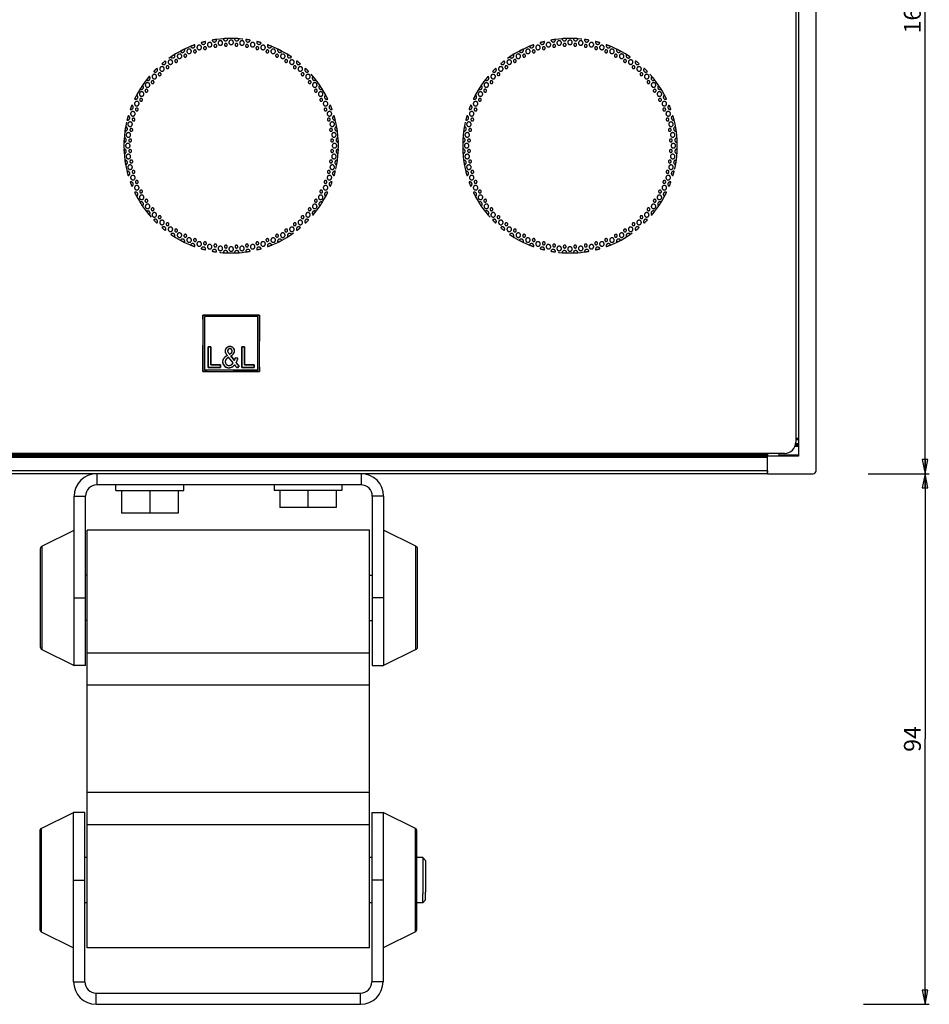
# Model space of a CAD drawing. Units: millimetres. Extents: x 0 to 841, y 0 to 594.
# Drawn here: x 178 to 339, y 262 to 436 of the extents above; entities that cross this region are included whole.
import ezdxf

# ---------------------------------------------------------------- set-up
doc = ezdxf.new("R2010")
doc.units = ezdxf.units.MM
doc.header["$LTSCALE"] = 46.255
doc.linetypes.add('HIDDEN', pattern=[0.2, 0.1, -0.1])
doc.layers.get('0').update_dxf_attribs({"linetype": 'CONTINUOUS'})
for name, color, linetype in [('3_ALL_AXES', 7, 'CONTINUOUS'), ('6_ALL_SURFS', 7, 'CONTINUOUS'), ('7_ALL_FEATURES', 7, 'CONTINUOUS')]:
    doc.layers.add(name, color=color, linetype=linetype)
doc.styles.get("Standard").update_dxf_attribs({"font": 'arial.ttf'})
doc.dimstyles.new('DIMSTYLE_1', dxfattribs={"dimtxt": 3, "dimasz": 2.5, "dimexe": 0.75, "dimexo": 0.75, "dimgap": 0.75, "dimtad": 1, "dimtxsty": 'STANDARD', "dimblk": 'CLOSED', "dimblk1": 'CLOSED', "dimblk2": 'CLOSED', "dimcen": 0.09, "dimazin": 2, "dimtp": 0.5, "dimtm": 0.5, "dimtfac": 1, "dimtofl": 0, "dimtmove": 0, "dimatfit": 3, "dimldrblk": 'CLOSED', "dimfxl": 1, "dimtolj": 1, "dimarcsym": 0})
doc.dimstyles.new('DIMSTYLE_4', dxfattribs={"dimtxt": 3, "dimasz": 2.5, "dimexe": 0.75, "dimexo": 0.75, "dimgap": 0.75, "dimtad": 1, "dimtxsty": 'STANDARD', "dimblk": 'CLOSED', "dimblk1": 'CLOSED', "dimblk2": 'CLOSED', "dimcen": 0.09, "dimazin": 2, "dimtp": 0.3, "dimtm": 0.3, "dimtfac": 1, "dimtofl": 0, "dimtmove": 0, "dimatfit": 3, "dimldrblk": 'CLOSED', "dimfxl": 1, "dimtolj": 1, "dimarcsym": 0})

# ---------------------------------------------------------------- blocks, each defined once
blk = doc.blocks.new('_CLOSED')
at = {"color": 0, "linetype": 'ByBlock'}
for p, q in [((0, 0), (-1, 0.2)), ((-1, 0.2), (-1, -0.2)), ((-1, -0.2), (0, 0)), ((-1, 0), (0, 0))]:
    blk.add_line(p, q, dxfattribs=at)
blk = doc.blocks.new('*D1')
at = {"color": 2, "linetype": 'Continuous'}
for p, q in [((328.114492, 521.903821), (339.385596, 521.903821)), ((338.635596, 521.903821), (338.635596, 438.803821)), ((338.635596, 355.703821), (338.635596, 438.803821)), ((328.576134, 355.703821), (339.385596, 355.703821))]:
    blk.add_line(p, q, dxfattribs=at)
at = {"color": 2, "linetype": 'Continuous', "xscale": 2.5, "yscale": 2.5, "zscale": 2.5}
for p, rotation in [((338.635596, 521.903821), 90), ((338.635596, 355.703821), 270)]:
    blk.add_blockref('_CLOSED', p, dxfattribs=dict(at, rotation=rotation))
at = {"color": 2, "linetype": 'Continuous', "insert": (334.885596, 438.803821), "char_height": 3, "width": 10.483271, "attachment_point": 2, "rotation": 90, "line_spacing_factor": 0.9}
blk.add_mtext('166,2', dxfattribs=at)
blk = doc.blocks.new('*D6')
at = {"color": 2, "linetype": 'Continuous'}
for p, q in [((329.345264, 355.703821), (339.385596, 355.703821)), ((338.635596, 355.703821), (338.635596, 308.703821)), ((338.635596, 261.703821), (338.635596, 308.703821)), ((327.735143, 261.703821), (339.385596, 261.703821))]:
    blk.add_line(p, q, dxfattribs=at)
at = {"color": 2, "linetype": 'Continuous', "xscale": 2.5, "yscale": 2.5, "zscale": 2.5}
for p, rotation in [((338.635596, 355.703821), 90), ((338.635596, 261.703821), 270)]:
    blk.add_blockref('_CLOSED', p, dxfattribs=dict(at, rotation=rotation))
at = {"color": 2, "linetype": 'Continuous', "insert": (334.885596, 308.703821), "char_height": 3, "width": 4.66171, "attachment_point": 2, "rotation": 90, "line_spacing_factor": 0.9}
blk.add_mtext('94', dxfattribs=at)

msp = doc.modelspace()

# ---------------------------------------------------------------- linework, layer by layer
at = {"layer": '3_ALL_AXES', "color": 7, "linetype": 'Continuous'}
for p, q in [((195.345, 352.704), (195.345, 353.704)), ((195.345, 352.704), (196.345, 352.704)), ((196.345, 352.704), (198.145, 352.704)), ((198.145, 352.704), (198.345, 352.704)), ((198.345, 352.704), (201.345, 352.704)), ((201.345, 352.704), (204.345, 352.704)), ((204.345, 352.704), (204.545, 352.704)), ((204.545, 352.704), (206.345, 352.704)), ((206.345, 352.704), (207.345, 352.704)), ((207.345, 352.704), (207.345, 353.704)), ((223.345, 353.704), (223.345, 352.704)), ((224.345, 352.704), (223.345, 352.704)), ((229.345, 352.704), (224.345, 352.704)), ((234.345, 352.704), (229.345, 352.704)), ((235.345, 352.704), (234.345, 352.704)), ((235.345, 353.704), (235.345, 352.704)), ((190.245, 337.704), (189.945, 337.704)), ((240.245, 337.704), (240.745, 337.704)), ((187.945, 329.604), (187.945, 333.704)), ((242.745, 333.704), (242.745, 329.604)), ((190.245, 329.704), (189.945, 329.704)), ((240.245, 329.704), (240.745, 329.704)), ((187.945, 329.6), (187.945, 329.604)), ((187.945, 321.707), (187.945, 329.6)), ((242.745, 329.604), (242.745, 329.6)), ((242.745, 329.6), (242.745, 321.707)), ((187.945, 321.704), (187.945, 321.707)), ((242.745, 321.707), (242.745, 321.704)), ((187.845, 295.7), (187.845, 295.704)), ((187.845, 287.808), (187.845, 295.7)), ((242.645, 295.704), (242.645, 295.7)), ((242.645, 295.7), (242.645, 287.808)), ((187.845, 287.804), (187.845, 287.808)), ((187.845, 285.59), (187.845, 287.804)), ((242.645, 287.808), (242.645, 287.804)), ((242.645, 287.804), (242.645, 285.59)), ((190.245, 287.704), (189.845, 287.704)), ((240.645, 287.704), (240.245, 287.704)), ((249.685, 287.704), (248.645, 287.704)), ((187.845, 283.704), (187.845, 285.59)), ((242.645, 285.59), (242.645, 283.704)), ((190.245, 279.704), (189.845, 279.704)), ((240.645, 279.704), (240.245, 279.704)), ((249.685, 279.704), (248.645, 279.704))]:
    msp.add_line(p, q, dxfattribs=at)
at = {"layer": '6_ALL_SURFS', "color": 2, "linetype": 'Continuous'}
for p, q in [((310.745, 359.304), (310.745, 359.054)), ((310.745, 359.054), (310.745, 358.929)), ((310.745, 358.929), (310.745, 358.837)), ((310.745, 356.204), (310.745, 358.554)), ((310.745, 356.204), (310.745, 355.979)), ((310.745, 355.979), (310.745, 355.923))]:
    msp.add_line(p, q, dxfattribs=at)
at = {"layer": '6_ALL_SURFS', "color": 8, "linetype": 'HIDDEN'}
for centre, radius, start, end in [((215.745, 413.804), 19, 97.79375, 100.20625), ((212.773, 432.57), 0.4, 189.60313, 8.39687), ((215.745, 413.804), 19, 91.79375, 94.20625), ((214.751, 432.778), 0.4, 183.60313, 2.39688), ((215.745, 413.804), 19, 85.79375, 88.20625), ((216.74, 432.778), 0.4, 177.60313, 356.39688), ((218.718, 432.57), 0.4, 171.60313, 350.39688), ((215.745, 413.804), 19, 79.79375, 82.20625), ((275.745, 413.804), 19, 97.79375, 100.20625), ((272.773, 432.57), 0.4, 189.60313, 8.39687), ((275.745, 413.804), 19, 91.79375, 94.20625), ((274.751, 432.778), 0.4, 183.60313, 2.39688), ((275.745, 413.804), 19, 85.79375, 88.20625), ((276.74, 432.778), 0.4, 177.60313, 356.39688), ((278.718, 432.57), 0.4, 171.60313, 350.39688), ((275.745, 413.804), 19, 79.79375, 82.20625), ((215.745, 413.804), 19, 115.79375, 118.20625), ((207.12, 430.733), 0.4, 207.60313, 26.39688), ((208.302, 430.522), 0.4, 114, 294), ((208.302, 430.522), 0.4, 294, 114), ((215.745, 413.804), 19, 109.79375, 112.20625), ((208.936, 431.542), 0.4, 201.60313, 20.39688), ((210.09, 431.208), 0.4, 108, 288), ((210.09, 431.208), 0.4, 288, 108), ((215.745, 413.804), 19, 103.79375, 106.20625), ((210.828, 432.156), 0.4, 195.60313, 14.39687), ((211.113, 431.092), 0.25, 102, 282), ((211.113, 431.092), 0.25, 282, 102), ((211.941, 431.704), 0.4, 102, 282), ((211.941, 431.704), 0.4, 282, 102), ((212.945, 431.482), 0.25, 96, 276), ((212.945, 431.482), 0.25, 276, 96), ((213.833, 432.004), 0.4, 96, 276), ((213.833, 432.004), 0.4, 276, 96), ((214.809, 431.678), 0.25, 90, 270), ((214.809, 431.678), 0.25, 270, 90), ((215.745, 432.104), 0.4, 90, 270), ((215.745, 432.104), 0.4, 270, 90), ((216.682, 431.678), 0.25, 84, 264), ((216.682, 431.678), 0.25, 264, 84), ((217.658, 432.004), 0.4, 84, 264), ((217.658, 432.004), 0.4, 264, 12), ((217.658, 432.004), 0.4, 12, 84), ((218.545, 431.482), 0.25, 78, 258), ((218.545, 431.482), 0.25, 258, 78), ((219.55, 431.704), 0.4, 78, 258), ((219.55, 431.704), 0.4, 258, 78), ((220.378, 431.092), 0.25, 72, 252), ((220.663, 432.156), 0.4, 165.60313, 344.39688), ((215.745, 413.804), 19, 73.79375, 76.20625), ((220.378, 431.092), 0.25, 252, 72), ((221.4, 431.208), 0.4, 72, 252), ((221.4, 431.208), 0.4, 252, 72), ((222.554, 431.542), 0.4, 159.60313, 338.39688), ((215.745, 413.804), 19, 67.79375, 70.20625), ((223.189, 430.522), 0.4, 66, 246), ((223.189, 430.522), 0.4, 246, 66), ((224.371, 430.733), 0.4, 153.60313, 332.39688), ((215.745, 413.804), 19, 61.79375, 64.20625), ((275.745, 413.804), 19, 115.79375, 118.20625), ((267.12, 430.733), 0.4, 207.60313, 26.39688), ((268.302, 430.522), 0.4, 114, 294), ((268.302, 430.522), 0.4, 294, 114), ((275.745, 413.804), 19, 109.79375, 112.20625), ((268.936, 431.542), 0.4, 201.60313, 20.39688), ((270.09, 431.208), 0.4, 108, 288), ((270.09, 431.208), 0.4, 288, 108), ((275.745, 413.804), 19, 103.79375, 106.20625), ((270.828, 432.156), 0.4, 195.60313, 14.39687), ((271.113, 431.092), 0.25, 102, 282), ((271.113, 431.092), 0.25, 282, 102), ((271.941, 431.704), 0.4, 102, 282), ((271.941, 431.704), 0.4, 282, 102), ((272.945, 431.482), 0.25, 96, 276), ((272.945, 431.482), 0.25, 276, 96), ((273.833, 432.004), 0.4, 96, 276), ((273.833, 432.004), 0.4, 276, 96), ((274.809, 431.678), 0.25, 90, 270), ((274.809, 431.678), 0.25, 270, 90), ((275.745, 432.104), 0.4, 90, 270), ((275.745, 432.104), 0.4, 270, 90), ((276.682, 431.678), 0.25, 84, 264), ((276.682, 431.678), 0.25, 264, 84), ((277.658, 432.004), 0.4, 84, 264), ((277.658, 432.004), 0.4, 264, 12), ((277.658, 432.004), 0.4, 12, 84), ((278.545, 431.482), 0.25, 78, 258), ((278.545, 431.482), 0.25, 258, 78), ((279.55, 431.704), 0.4, 78, 258), ((279.55, 431.704), 0.4, 258, 78), ((280.378, 431.092), 0.25, 72, 252), ((280.663, 432.156), 0.4, 165.60313, 344.39688), ((275.745, 413.804), 19, 73.79375, 76.20625), ((280.378, 431.092), 0.25, 252, 72), ((281.4, 431.208), 0.4, 72, 252), ((281.4, 431.208), 0.4, 252, 72), ((282.554, 431.542), 0.4, 159.60313, 338.39688), ((275.745, 413.804), 19, 67.79375, 70.20625), ((283.189, 430.522), 0.4, 66, 246), ((283.189, 430.522), 0.4, 246, 66), ((284.371, 430.733), 0.4, 153.60313, 332.39688), ((275.745, 413.804), 19, 61.79375, 64.20625), ((215.745, 413.804), 19, 121.79375, 124.20625), ((205.397, 429.739), 0.4, 213.60313, 32.39688), ((206.595, 429.652), 0.4, 120, 300), ((206.595, 429.652), 0.4, 300, 120), ((207.62, 429.751), 0.25, 114, 294), ((207.62, 429.751), 0.25, 294, 114), ((209.331, 430.514), 0.25, 108, 288), ((209.331, 430.514), 0.25, 288, 108), ((222.16, 430.514), 0.25, 66, 246), ((222.16, 430.514), 0.25, 246, 66), ((223.871, 429.751), 0.25, 60, 240), ((223.871, 429.751), 0.25, 240, 60), ((224.895, 429.652), 0.4, 60, 240), ((224.895, 429.652), 0.4, 240, 60), ((226.094, 429.739), 0.4, 147.60313, 326.39688), ((215.745, 413.804), 19, 55.79375, 58.20625), ((275.745, 413.804), 19, 121.79375, 124.20625), ((265.397, 429.739), 0.4, 213.60313, 32.39688), ((266.595, 429.652), 0.4, 120, 300), ((266.595, 429.652), 0.4, 300, 120), ((267.62, 429.751), 0.25, 114, 294), ((267.62, 429.751), 0.25, 294, 114), ((269.331, 430.514), 0.25, 108, 288), ((269.331, 430.514), 0.25, 288, 108), ((282.16, 430.514), 0.25, 66, 246), ((282.16, 430.514), 0.25, 246, 66), ((283.871, 429.751), 0.25, 60, 240), ((283.871, 429.751), 0.25, 240, 60), ((284.895, 429.652), 0.4, 60, 240), ((284.895, 429.652), 0.4, 240, 60), ((286.094, 429.739), 0.4, 147.60313, 326.39688), ((275.745, 413.804), 19, 55.79375, 58.20625), ((215.745, 413.804), 19, 133.79375, 136.20625), ((202.31, 427.239), 0.4, 225.60313, 44.39688), ((203.5, 427.403), 0.4, 132, 312), ((203.5, 427.403), 0.4, 312, 132), ((215.745, 413.804), 19, 127.79375, 130.20625), ((203.788, 428.57), 0.4, 219.60313, 38.39688), ((204.482, 427.714), 0.25, 126, 306), ((204.482, 427.714), 0.25, 306, 126), ((204.989, 428.609), 0.4, 126, 306), ((204.989, 428.609), 0.4, 306, 126), ((205.997, 428.815), 0.25, 120, 300), ((205.997, 428.815), 0.25, 300, 120), ((225.494, 428.815), 0.25, 54, 234), ((225.494, 428.815), 0.25, 234, 54), ((226.502, 428.609), 0.4, 54, 234), ((226.502, 428.609), 0.4, 234, 54), ((227.009, 427.714), 0.25, 48, 228), ((227.009, 427.714), 0.25, 228, 48), ((227.702, 428.57), 0.4, 141.60313, 320.39688), ((215.745, 413.804), 19, 49.79375, 52.20625), ((227.99, 427.403), 0.4, 48, 228), ((227.99, 427.403), 0.4, 228, 48), ((229.18, 427.239), 0.4, 135.60313, 314.39688), ((215.745, 413.804), 19, 43.79375, 46.20625), ((275.745, 413.804), 19, 133.79375, 136.20625), ((262.31, 427.239), 0.4, 225.60313, 44.39688), ((263.5, 427.403), 0.4, 132, 312), ((263.5, 427.403), 0.4, 312, 132), ((275.745, 413.804), 19, 127.79375, 130.20625), ((263.788, 428.57), 0.4, 219.60313, 38.39688), ((264.482, 427.714), 0.25, 126, 306), ((264.482, 427.714), 0.25, 306, 126), ((264.989, 428.609), 0.4, 126, 306), ((264.989, 428.609), 0.4, 306, 126), ((265.997, 428.815), 0.25, 120, 300), ((265.997, 428.815), 0.25, 300, 120), ((285.494, 428.815), 0.25, 54, 234), ((285.494, 428.815), 0.25, 234, 54), ((286.502, 428.609), 0.4, 54, 234), ((286.502, 428.609), 0.4, 234, 54), ((287.009, 427.714), 0.25, 48, 228), ((287.009, 427.714), 0.25, 228, 48), ((287.702, 428.57), 0.4, 141.60313, 320.39688), ((275.745, 413.804), 19, 49.79375, 52.20625), ((287.99, 427.403), 0.4, 48, 228), ((287.99, 427.403), 0.4, 228, 48), ((289.18, 427.239), 0.4, 135.60313, 314.39688), ((275.745, 413.804), 19, 43.79375, 46.20625), ((215.745, 413.804), 19, 139.79375, 142.20625), ((200.98, 425.761), 0.4, 231.60313, 50.39688), ((202.146, 426.049), 0.4, 138, 318), ((202.146, 426.049), 0.4, 318, 138), ((203.089, 426.46), 0.25, 132, 312), ((203.089, 426.46), 0.25, 312, 132), ((228.402, 426.46), 0.25, 42, 222), ((228.402, 426.46), 0.25, 222, 42), ((229.345, 426.049), 0.4, 42, 222), ((229.345, 426.049), 0.4, 222, 42), ((230.511, 425.761), 0.4, 129.60313, 308.39688), ((215.745, 413.804), 19, 37.79375, 40.20625), ((275.745, 413.804), 19, 139.79375, 142.20625), ((260.98, 425.761), 0.4, 231.60313, 50.39688), ((262.146, 426.049), 0.4, 138, 318), ((262.146, 426.049), 0.4, 318, 138), ((263.089, 426.46), 0.25, 132, 312), ((263.089, 426.46), 0.25, 312, 132), ((288.402, 426.46), 0.25, 42, 222), ((288.402, 426.46), 0.25, 222, 42), ((289.345, 426.049), 0.4, 42, 222), ((289.345, 426.049), 0.4, 222, 42), ((290.511, 425.761), 0.4, 129.60313, 308.39688), ((275.745, 413.804), 19, 37.79375, 40.20625), ((215.745, 413.804), 19, 145.79375, 148.20625), ((199.811, 424.152), 0.4, 237.60313, 56.39688), ((200.94, 424.56), 0.4, 144, 324), ((200.94, 424.56), 0.4, 324, 144), ((201.836, 425.068), 0.25, 138, 318), ((201.836, 425.068), 0.25, 318, 138), ((229.655, 425.068), 0.25, 36, 216), ((229.655, 425.068), 0.25, 216, 36), ((230.55, 424.56), 0.4, 36, 216), ((230.55, 424.56), 0.4, 216, 36), ((231.68, 424.152), 0.4, 123.60313, 302.39688), ((215.745, 413.804), 19, 31.79375, 34.20625), ((275.745, 413.804), 19, 145.79375, 148.20625), ((259.811, 424.152), 0.4, 237.60313, 56.39688), ((260.94, 424.56), 0.4, 144, 324), ((260.94, 424.56), 0.4, 324, 144), ((261.836, 425.068), 0.25, 138, 318), ((261.836, 425.068), 0.25, 318, 138), ((289.655, 425.068), 0.25, 36, 216), ((289.655, 425.068), 0.25, 216, 36), ((290.55, 424.56), 0.4, 36, 216), ((290.55, 424.56), 0.4, 216, 36), ((291.68, 424.152), 0.4, 123.60313, 302.39688), ((275.745, 413.804), 19, 31.79375, 34.20625), ((215.745, 413.804), 19, 151.79375, 154.20625), ((198.816, 422.43), 0.4, 243.60313, 62.39688), ((199.897, 422.954), 0.4, 150, 330), ((199.897, 422.954), 0.4, 330, 150), ((199.798, 421.93), 0.25, 330, 150), ((200.734, 423.552), 0.25, 144, 324), ((200.734, 423.552), 0.25, 324, 144), ((230.756, 423.552), 0.25, 30, 210), ((230.756, 423.552), 0.25, 210, 30), ((231.594, 422.954), 0.4, 30, 210), ((231.594, 422.954), 0.4, 210, 30), ((231.693, 421.93), 0.25, 24, 204), ((232.675, 422.43), 0.4, 117.60313, 296.39688), ((215.745, 413.804), 19, 25.79375, 28.20625), ((275.745, 413.804), 19, 151.79375, 154.20625), ((258.816, 422.43), 0.4, 243.60313, 62.39688), ((259.897, 422.954), 0.4, 150, 330), ((259.897, 422.954), 0.4, 330, 150), ((259.798, 421.93), 0.25, 330, 150), ((260.734, 423.552), 0.25, 144, 324), ((260.734, 423.552), 0.25, 324, 144), ((290.756, 423.552), 0.25, 30, 210), ((290.756, 423.552), 0.25, 210, 30), ((291.594, 422.954), 0.4, 30, 210), ((291.594, 422.954), 0.4, 210, 30), ((291.693, 421.93), 0.25, 24, 204), ((292.675, 422.43), 0.4, 117.60313, 296.39688), ((275.745, 413.804), 19, 25.79375, 28.20625), ((215.745, 413.804), 19, 157.79375, 160.20625), ((198.007, 420.613), 0.4, 249.60313, 68.39687), ((199.028, 421.247), 0.4, 156, 336), ((199.028, 421.247), 0.4, 336, 156), ((199.036, 420.218), 0.25, 336, 156), ((199.798, 421.93), 0.25, 150, 330), ((231.693, 421.93), 0.25, 204, 24), ((232.463, 421.247), 0.4, 24, 204), ((232.463, 421.247), 0.4, 204, 24), ((232.455, 420.218), 0.25, 18, 198), ((233.483, 420.613), 0.4, 111.60313, 290.39688), ((215.745, 413.804), 19, 19.79375, 22.20625), ((275.745, 413.804), 19, 157.79375, 160.20625), ((258.007, 420.613), 0.4, 249.60313, 68.39687), ((259.028, 421.247), 0.4, 156, 336), ((259.028, 421.247), 0.4, 336, 156), ((259.036, 420.218), 0.25, 336, 156), ((259.798, 421.93), 0.25, 150, 330), ((291.693, 421.93), 0.25, 204, 24), ((292.463, 421.247), 0.4, 24, 204), ((292.463, 421.247), 0.4, 204, 24), ((292.455, 420.218), 0.25, 18, 198), ((293.483, 420.613), 0.4, 111.60313, 290.39688), ((275.745, 413.804), 19, 19.79375, 22.20625), ((215.745, 413.804), 19, 163.79375, 166.20625), ((197.393, 418.721), 0.4, 255.60313, 74.39687), ((198.341, 419.459), 0.4, 162, 342), ((198.341, 419.459), 0.4, 342, 162), ((198.457, 418.436), 0.25, 342, 162), ((199.036, 420.218), 0.25, 156, 336), ((232.455, 420.218), 0.25, 198, 18), ((233.15, 419.459), 0.4, 18, 198), ((233.15, 419.459), 0.4, 198, 18), ((233.034, 418.436), 0.25, 12, 192), ((234.098, 418.721), 0.4, 105.60313, 284.39688), ((215.745, 413.804), 19, 13.79375, 16.20625), ((275.745, 413.804), 19, 163.79375, 166.20625), ((257.393, 418.721), 0.4, 255.60313, 74.39687), ((258.341, 419.459), 0.4, 162, 342), ((258.341, 419.459), 0.4, 342, 162), ((258.457, 418.436), 0.25, 342, 162), ((259.036, 420.218), 0.25, 156, 336), ((292.455, 420.218), 0.25, 198, 18), ((293.15, 419.459), 0.4, 18, 198), ((293.15, 419.459), 0.4, 198, 18), ((293.034, 418.436), 0.25, 12, 192), ((294.098, 418.721), 0.4, 105.60313, 284.39688), ((275.745, 413.804), 19, 13.79375, 16.20625), ((215.745, 413.804), 19, 169.79375, 172.20625), ((196.979, 416.776), 0.4, 261.60312, 80.39687), ((197.845, 417.609), 0.4, 168, 348), ((197.845, 417.609), 0.4, 348, 168), ((198.457, 418.436), 0.25, 162, 342), ((233.034, 418.436), 0.25, 192, 12), ((233.645, 417.609), 0.4, 12, 192), ((233.645, 417.609), 0.4, 192, 12), ((234.511, 416.776), 0.4, 99.60313, 278.39688), ((215.745, 413.804), 19, 7.79375, 10.20625), ((275.745, 413.804), 19, 169.79375, 172.20625), ((256.979, 416.776), 0.4, 261.60312, 80.39687), ((257.845, 417.609), 0.4, 168, 348), ((257.845, 417.609), 0.4, 348, 168), ((258.457, 418.436), 0.25, 162, 342), ((293.034, 418.436), 0.25, 192, 12), ((293.645, 417.609), 0.4, 12, 192), ((293.645, 417.609), 0.4, 192, 12), ((294.511, 416.776), 0.4, 99.60313, 278.39688), ((275.745, 413.804), 19, 7.79375, 10.20625), ((215.745, 413.804), 19, 175.79375, 178.20625), ((196.771, 414.798), 0.4, 267.60312, 86.39687), ((197.546, 415.717), 0.4, 174, 354), ((197.546, 415.717), 0.4, 102, 174), ((197.546, 415.717), 0.4, 354, 102), ((198.067, 416.604), 0.25, 168, 348), ((198.067, 416.604), 0.25, 348, 168), ((233.424, 416.604), 0.25, 6, 186), ((233.424, 416.604), 0.25, 186, 6), ((233.945, 415.717), 0.4, 6, 186), ((233.945, 415.717), 0.4, 186, 6), ((234.719, 414.798), 0.4, 93.60313, 272.39688), ((215.745, 413.804), 19, 1.79375, 4.20625), ((275.745, 413.804), 19, 175.79375, 178.20625), ((256.771, 414.798), 0.4, 267.60312, 86.39687), ((257.546, 415.717), 0.4, 174, 354), ((257.546, 415.717), 0.4, 102, 174), ((257.546, 415.717), 0.4, 354, 102), ((258.067, 416.604), 0.25, 168, 348), ((258.067, 416.604), 0.25, 348, 168), ((293.424, 416.604), 0.25, 6, 186), ((293.424, 416.604), 0.25, 186, 6), ((293.945, 415.717), 0.4, 6, 186), ((293.945, 415.717), 0.4, 186, 6), ((294.719, 414.798), 0.4, 93.60313, 272.39688), ((275.745, 413.804), 19, 1.79375, 4.20625), ((197.445, 413.804), 0.4, 0, 180), ((197.445, 413.804), 0.4, 180, 360), ((197.871, 414.741), 0.25, 174, 354), ((197.871, 414.741), 0.25, 354, 174), ((233.619, 414.741), 0.25, 0, 180), ((233.619, 414.741), 0.25, 180, 360), ((234.045, 413.804), 0.4, 0, 180), ((234.045, 413.804), 0.4, 180, 360), ((257.445, 413.804), 0.4, 0, 180), ((257.445, 413.804), 0.4, 180, 360), ((257.871, 414.741), 0.25, 174, 354), ((257.871, 414.741), 0.25, 354, 174), ((293.619, 414.741), 0.25, 0, 180), ((293.619, 414.741), 0.25, 180, 360), ((294.045, 413.804), 0.4, 0, 180), ((294.045, 413.804), 0.4, 180, 360), ((215.745, 413.804), 19, 181.79375, 184.20625), ((196.771, 412.809), 0.4, 273.60312, 92.39687), ((197.546, 411.891), 0.4, 6, 186), ((197.546, 411.891), 0.4, 186, 6), ((197.871, 412.867), 0.25, 0, 180), ((197.871, 412.867), 0.25, 180, 360), ((233.619, 412.867), 0.25, 174, 354), ((233.619, 412.867), 0.25, 354, 174), ((233.945, 411.891), 0.4, 174, 282), ((233.945, 411.891), 0.4, 354, 174), ((233.945, 411.891), 0.4, 282, 354), ((234.719, 412.809), 0.4, 87.60313, 266.39688), ((215.745, 413.804), 19, 355.79375, 358.20625), ((275.745, 413.804), 19, 181.79375, 184.20625), ((256.771, 412.809), 0.4, 273.60312, 92.39687), ((257.546, 411.891), 0.4, 6, 186), ((257.546, 411.891), 0.4, 186, 6), ((257.871, 412.867), 0.25, 0, 180), ((257.871, 412.867), 0.25, 180, 360), ((293.619, 412.867), 0.25, 174, 354), ((293.619, 412.867), 0.25, 354, 174), ((293.945, 411.891), 0.4, 174, 282), ((293.945, 411.891), 0.4, 354, 174), ((293.945, 411.891), 0.4, 282, 354), ((294.719, 412.809), 0.4, 87.60313, 266.39688), ((275.745, 413.804), 19, 355.79375, 358.20625), ((196.979, 410.832), 0.4, 279.60312, 98.39687), ((215.745, 413.804), 19, 187.79375, 190.20625), ((197.845, 409.999), 0.4, 12, 192), ((197.845, 409.999), 0.4, 192, 12), ((198.067, 411.004), 0.25, 6, 186), ((198.067, 411.004), 0.25, 186, 6), ((233.424, 411.004), 0.25, 168, 348), ((233.424, 411.004), 0.25, 348, 168), ((233.645, 409.999), 0.4, 168, 348), ((233.645, 409.999), 0.4, 348, 168), ((234.511, 410.832), 0.4, 81.60313, 260.39688), ((215.745, 413.804), 19, 349.79375, 352.20625), ((256.979, 410.832), 0.4, 279.60312, 98.39687), ((275.745, 413.804), 19, 187.79375, 190.20625), ((257.845, 409.999), 0.4, 12, 192), ((257.845, 409.999), 0.4, 192, 12), ((258.067, 411.004), 0.25, 6, 186), ((258.067, 411.004), 0.25, 186, 6), ((293.424, 411.004), 0.25, 168, 348), ((293.424, 411.004), 0.25, 348, 168), ((293.645, 409.999), 0.4, 168, 348), ((293.645, 409.999), 0.4, 348, 168), ((294.511, 410.832), 0.4, 81.60313, 260.39688), ((275.745, 413.804), 19, 349.79375, 352.20625), ((197.393, 408.886), 0.4, 285.60312, 104.39687), ((215.745, 413.804), 19, 193.79375, 196.20625), ((198.341, 408.149), 0.4, 18, 198), ((198.341, 408.149), 0.4, 198, 18), ((198.457, 409.171), 0.25, 12, 192), ((198.457, 409.171), 0.25, 192, 12), ((233.15, 408.149), 0.4, 162, 342), ((233.15, 408.149), 0.4, 342, 162), ((233.034, 409.171), 0.25, 162, 342), ((233.034, 409.171), 0.25, 342, 162), ((234.098, 408.886), 0.4, 75.60313, 254.39687), ((215.745, 413.804), 19, 343.79375, 346.20625), ((257.393, 408.886), 0.4, 285.60312, 104.39687), ((275.745, 413.804), 19, 193.79375, 196.20625), ((258.341, 408.149), 0.4, 18, 198), ((258.341, 408.149), 0.4, 198, 18), ((258.457, 409.171), 0.25, 12, 192), ((258.457, 409.171), 0.25, 192, 12), ((293.15, 408.149), 0.4, 162, 342), ((293.15, 408.149), 0.4, 342, 162), ((293.034, 409.171), 0.25, 162, 342), ((293.034, 409.171), 0.25, 342, 162), ((294.098, 408.886), 0.4, 75.60313, 254.39687), ((275.745, 413.804), 19, 343.79375, 346.20625), ((198.007, 406.995), 0.4, 291.60312, 110.39687), ((215.745, 413.804), 19, 199.79375, 202.20625), ((199.028, 406.361), 0.4, 24, 204), ((199.028, 406.361), 0.4, 204, 24), ((199.036, 407.39), 0.25, 18, 198), ((199.036, 407.39), 0.25, 198, 18), ((232.463, 406.361), 0.4, 156, 336), ((232.463, 406.361), 0.4, 336, 156), ((232.455, 407.39), 0.25, 156, 336), ((232.455, 407.39), 0.25, 336, 156), ((233.483, 406.995), 0.4, 69.60313, 248.39687), ((215.745, 413.804), 19, 337.79375, 340.20625), ((258.007, 406.995), 0.4, 291.60312, 110.39687), ((275.745, 413.804), 19, 199.79375, 202.20625), ((259.028, 406.361), 0.4, 24, 204), ((259.028, 406.361), 0.4, 204, 24), ((259.036, 407.39), 0.25, 18, 198), ((259.036, 407.39), 0.25, 198, 18), ((292.463, 406.361), 0.4, 156, 336), ((292.463, 406.361), 0.4, 336, 156), ((292.455, 407.39), 0.25, 156, 336), ((292.455, 407.39), 0.25, 336, 156), ((293.483, 406.995), 0.4, 69.60313, 248.39687), ((275.745, 413.804), 19, 337.79375, 340.20625), ((198.816, 405.178), 0.4, 297.60312, 116.39687), ((215.745, 413.804), 19, 205.79375, 208.20625), ((199.897, 404.654), 0.4, 30, 210), ((199.798, 405.678), 0.25, 24, 204), ((199.897, 404.654), 0.4, 210, 30), ((199.798, 405.678), 0.25, 204, 24), ((231.594, 404.654), 0.4, 150, 330), ((231.594, 404.654), 0.4, 330, 150), ((231.693, 405.678), 0.25, 150, 330), ((231.693, 405.678), 0.25, 330, 150), ((232.675, 405.178), 0.4, 63.60312, 242.39687), ((215.745, 413.804), 19, 331.79375, 334.20625), ((258.816, 405.178), 0.4, 297.60312, 116.39687), ((275.745, 413.804), 19, 205.79375, 208.20625), ((259.897, 404.654), 0.4, 30, 210), ((259.798, 405.678), 0.25, 24, 204), ((259.897, 404.654), 0.4, 210, 30), ((259.798, 405.678), 0.25, 204, 24), ((291.594, 404.654), 0.4, 150, 330), ((291.594, 404.654), 0.4, 330, 150), ((291.693, 405.678), 0.25, 150, 330), ((291.693, 405.678), 0.25, 330, 150), ((292.675, 405.178), 0.4, 63.60312, 242.39687), ((275.745, 413.804), 19, 331.79375, 334.20625), ((199.811, 403.456), 0.4, 303.60312, 122.39687), ((215.745, 413.804), 19, 211.79375, 214.20625), ((200.734, 404.056), 0.25, 30, 210), ((200.734, 404.056), 0.25, 210, 30), ((200.94, 403.047), 0.4, 36, 216), ((200.94, 403.047), 0.4, 216, 36), ((230.55, 403.047), 0.4, 144, 324), ((230.55, 403.047), 0.4, 324, 144), ((230.756, 404.056), 0.25, 144, 324), ((230.756, 404.056), 0.25, 324, 144), ((231.68, 403.456), 0.4, 57.60312, 236.39687), ((215.745, 413.804), 19, 325.79375, 328.20625), ((259.811, 403.456), 0.4, 303.60312, 122.39687), ((275.745, 413.804), 19, 211.79375, 214.20625), ((260.734, 404.056), 0.25, 30, 210), ((260.734, 404.056), 0.25, 210, 30), ((260.94, 403.047), 0.4, 36, 216), ((260.94, 403.047), 0.4, 216, 36), ((290.55, 403.047), 0.4, 144, 324), ((290.55, 403.047), 0.4, 324, 144), ((290.756, 404.056), 0.25, 144, 324), ((290.756, 404.056), 0.25, 324, 144), ((291.68, 403.456), 0.4, 57.60312, 236.39687), ((275.745, 413.804), 19, 325.79375, 328.20625), ((200.98, 401.847), 0.4, 309.60312, 128.39687), ((215.745, 413.804), 19, 217.79375, 220.20625), ((201.836, 402.54), 0.25, 36, 216), ((201.836, 402.54), 0.25, 216, 36), ((202.146, 401.559), 0.4, 42, 222), ((202.146, 401.559), 0.4, 222, 42), ((203.089, 401.148), 0.25, 42, 222), ((203.089, 401.148), 0.25, 222, 42), ((228.402, 401.148), 0.25, 132, 312), ((228.402, 401.148), 0.25, 312, 132), ((229.345, 401.559), 0.4, 138, 318), ((229.345, 401.559), 0.4, 318, 138), ((229.655, 402.54), 0.25, 138, 318), ((229.655, 402.54), 0.25, 318, 138), ((230.511, 401.847), 0.4, 51.60312, 230.39687), ((215.745, 413.804), 19, 319.79375, 322.20625), ((260.98, 401.847), 0.4, 309.60312, 128.39687), ((275.745, 413.804), 19, 217.79375, 220.20625), ((261.836, 402.54), 0.25, 36, 216), ((261.836, 402.54), 0.25, 216, 36), ((262.146, 401.559), 0.4, 42, 222), ((262.146, 401.559), 0.4, 222, 42), ((263.089, 401.148), 0.25, 42, 222), ((263.089, 401.148), 0.25, 222, 42), ((288.402, 401.148), 0.25, 132, 312), ((288.402, 401.148), 0.25, 312, 132), ((289.345, 401.559), 0.4, 138, 318), ((289.345, 401.559), 0.4, 318, 138), ((289.655, 402.54), 0.25, 138, 318), ((289.655, 402.54), 0.25, 318, 138), ((290.511, 401.847), 0.4, 51.60312, 230.39687), ((275.745, 413.804), 19, 319.79375, 322.20625), ((202.31, 400.369), 0.4, 315.60312, 134.39687), ((215.745, 413.804), 19, 223.79375, 226.20625), ((203.5, 400.204), 0.4, 48, 228), ((203.5, 400.204), 0.4, 228, 48), ((203.788, 399.038), 0.4, 321.60312, 140.39687), ((204.482, 399.894), 0.25, 48, 228), ((204.482, 399.894), 0.25, 228, 48), ((227.009, 399.894), 0.25, 126, 306), ((227.009, 399.894), 0.25, 306, 126), ((227.702, 399.038), 0.4, 39.60312, 218.39687), ((227.99, 400.204), 0.4, 132, 312), ((227.99, 400.204), 0.4, 312, 132), ((229.18, 400.369), 0.4, 45.60312, 224.39687), ((215.745, 413.804), 19, 313.79375, 316.20625), ((262.31, 400.369), 0.4, 315.60312, 134.39687), ((275.745, 413.804), 19, 223.79375, 226.20625), ((263.5, 400.204), 0.4, 48, 228), ((263.5, 400.204), 0.4, 228, 48), ((263.788, 399.038), 0.4, 321.60312, 140.39687), ((264.482, 399.894), 0.25, 48, 228), ((264.482, 399.894), 0.25, 228, 48), ((287.009, 399.894), 0.25, 126, 306), ((287.009, 399.894), 0.25, 306, 126), ((287.702, 399.038), 0.4, 39.60312, 218.39687), ((287.99, 400.204), 0.4, 132, 312), ((287.99, 400.204), 0.4, 312, 132), ((289.18, 400.369), 0.4, 45.60312, 224.39687), ((275.745, 413.804), 19, 313.79375, 316.20625), ((215.745, 413.804), 19, 229.79375, 232.20625), ((204.989, 398.999), 0.4, 54, 234), ((204.989, 398.999), 0.4, 234, 54), ((205.397, 397.869), 0.4, 327.60312, 146.39687), ((215.745, 413.804), 19, 235.79375, 238.20625), ((205.997, 398.793), 0.25, 54, 234), ((205.997, 398.793), 0.25, 234, 54), ((206.595, 397.956), 0.4, 60, 240), ((206.595, 397.956), 0.4, 240, 60), ((207.62, 397.856), 0.25, 60, 240), ((207.62, 397.856), 0.25, 240, 60), ((223.871, 397.856), 0.25, 114, 294), ((223.871, 397.856), 0.25, 294, 114), ((224.895, 397.956), 0.4, 120, 300), ((224.895, 397.956), 0.4, 300, 120), ((225.494, 398.793), 0.25, 120, 300), ((225.494, 398.793), 0.25, 300, 120), ((226.094, 397.869), 0.4, 33.60312, 212.39687), ((215.745, 413.804), 19, 301.79375, 304.20625), ((226.502, 398.999), 0.4, 126, 306), ((226.502, 398.999), 0.4, 306, 126), ((215.745, 413.804), 19, 307.79375, 310.20625), ((275.745, 413.804), 19, 229.79375, 232.20625), ((264.989, 398.999), 0.4, 54, 234), ((264.989, 398.999), 0.4, 234, 54), ((265.397, 397.869), 0.4, 327.60312, 146.39687), ((275.745, 413.804), 19, 235.79375, 238.20625), ((265.997, 398.793), 0.25, 54, 234), ((265.997, 398.793), 0.25, 234, 54), ((266.595, 397.956), 0.4, 60, 240), ((266.595, 397.956), 0.4, 240, 60), ((267.62, 397.856), 0.25, 60, 240), ((267.62, 397.856), 0.25, 240, 60), ((283.871, 397.856), 0.25, 114, 294), ((283.871, 397.856), 0.25, 294, 114), ((284.895, 397.956), 0.4, 120, 300), ((284.895, 397.956), 0.4, 300, 120), ((285.494, 398.793), 0.25, 120, 300), ((285.494, 398.793), 0.25, 300, 120), ((286.094, 397.869), 0.4, 33.60312, 212.39687), ((275.745, 413.804), 19, 301.79375, 304.20625), ((286.502, 398.999), 0.4, 126, 306), ((286.502, 398.999), 0.4, 306, 126), ((275.745, 413.804), 19, 307.79375, 310.20625), ((207.12, 396.875), 0.4, 333.60312, 152.39687), ((215.745, 413.804), 19, 241.79375, 244.20625), ((208.302, 397.086), 0.4, 66, 246), ((208.302, 397.086), 0.4, 246, 66), ((208.936, 396.066), 0.4, 339.60312, 158.39687), ((215.745, 413.804), 19, 247.79375, 250.20625), ((209.331, 397.094), 0.25, 66, 246), ((209.331, 397.094), 0.25, 246, 66), ((210.09, 396.399), 0.4, 72, 252), ((210.09, 396.399), 0.4, 252, 72), ((211.113, 396.515), 0.25, 72, 252), ((211.113, 396.515), 0.25, 252, 72), ((211.941, 395.904), 0.4, 78, 258), ((211.941, 395.904), 0.4, 258, 78), ((212.945, 396.126), 0.25, 78, 258), ((212.945, 396.126), 0.25, 258, 78), ((213.833, 395.604), 0.4, 84, 192), ((213.833, 395.604), 0.4, 264, 84), ((214.809, 395.93), 0.25, 84, 264), ((214.809, 395.93), 0.25, 264, 84), ((216.682, 395.93), 0.25, 90, 270), ((216.682, 395.93), 0.25, 270, 90), ((217.658, 395.604), 0.4, 96, 276), ((217.658, 395.604), 0.4, 276, 96), ((218.545, 396.126), 0.25, 96, 276), ((218.545, 396.126), 0.25, 276, 96), ((219.55, 395.904), 0.4, 102, 282), ((219.55, 395.904), 0.4, 282, 102), ((220.378, 396.515), 0.25, 102, 282), ((220.378, 396.515), 0.25, 282, 102), ((221.4, 396.399), 0.4, 108, 288), ((221.4, 396.399), 0.4, 288, 108), ((222.16, 397.094), 0.25, 108, 288), ((222.16, 397.094), 0.25, 288, 108), ((222.554, 396.066), 0.4, 21.60312, 200.39687), ((215.745, 413.804), 19, 289.79375, 292.20625), ((223.189, 397.086), 0.4, 114, 294), ((223.189, 397.086), 0.4, 294, 114), ((224.371, 396.875), 0.4, 27.60312, 206.39687), ((215.745, 413.804), 19, 295.79375, 298.20625), ((267.12, 396.875), 0.4, 333.60312, 152.39687), ((275.745, 413.804), 19, 241.79375, 244.20625), ((268.302, 397.086), 0.4, 66, 246), ((268.302, 397.086), 0.4, 246, 66), ((268.936, 396.066), 0.4, 339.60312, 158.39687), ((275.745, 413.804), 19, 247.79375, 250.20625), ((269.331, 397.094), 0.25, 66, 246), ((269.331, 397.094), 0.25, 246, 66), ((270.09, 396.399), 0.4, 72, 252), ((270.09, 396.399), 0.4, 252, 72), ((271.113, 396.515), 0.25, 72, 252), ((271.113, 396.515), 0.25, 252, 72), ((271.941, 395.904), 0.4, 78, 258), ((271.941, 395.904), 0.4, 258, 78), ((272.945, 396.126), 0.25, 78, 258), ((272.945, 396.126), 0.25, 258, 78), ((273.833, 395.604), 0.4, 84, 192), ((273.833, 395.604), 0.4, 264, 84), ((274.809, 395.93), 0.25, 84, 264), ((274.809, 395.93), 0.25, 264, 84), ((276.682, 395.93), 0.25, 90, 270), ((276.682, 395.93), 0.25, 270, 90), ((277.658, 395.604), 0.4, 96, 276), ((277.658, 395.604), 0.4, 276, 96), ((278.545, 396.126), 0.25, 96, 276), ((278.545, 396.126), 0.25, 276, 96), ((279.55, 395.904), 0.4, 102, 282), ((279.55, 395.904), 0.4, 282, 102), ((280.378, 396.515), 0.25, 102, 282), ((280.378, 396.515), 0.25, 282, 102), ((281.4, 396.399), 0.4, 108, 288), ((281.4, 396.399), 0.4, 288, 108), ((282.16, 397.094), 0.25, 108, 288), ((282.16, 397.094), 0.25, 288, 108), ((282.554, 396.066), 0.4, 21.60312, 200.39687), ((275.745, 413.804), 19, 289.79375, 292.20625), ((283.189, 397.086), 0.4, 114, 294), ((283.189, 397.086), 0.4, 294, 114), ((284.371, 396.875), 0.4, 27.60312, 206.39687), ((275.745, 413.804), 19, 295.79375, 298.20625), ((210.828, 395.451), 0.4, 345.60312, 164.39687), ((215.745, 413.804), 19, 253.79375, 256.20625), ((212.773, 395.038), 0.4, 351.60312, 170.39687), ((215.745, 413.804), 19, 259.79375, 262.20625), ((213.833, 395.604), 0.4, 192, 264), ((214.751, 394.83), 0.4, 357.60312, 176.39687), ((215.745, 413.804), 19, 265.79375, 268.20625), ((215.745, 395.504), 0.4, 90, 270), ((215.745, 395.504), 0.4, 270, 90), ((216.74, 394.83), 0.4, 3.60312, 182.39687), ((215.745, 413.804), 19, 271.79375, 274.20625), ((218.718, 395.038), 0.4, 9.60313, 188.39687), ((215.745, 413.804), 19, 277.79375, 280.20625), ((220.663, 395.451), 0.4, 15.60313, 194.39687), ((215.745, 413.804), 19, 283.79375, 286.20625), ((270.828, 395.451), 0.4, 345.60312, 164.39687), ((275.745, 413.804), 19, 253.79375, 256.20625), ((272.773, 395.038), 0.4, 351.60312, 170.39687), ((275.745, 413.804), 19, 259.79375, 262.20625), ((273.833, 395.604), 0.4, 192, 264), ((274.751, 394.83), 0.4, 357.60312, 176.39687), ((275.745, 413.804), 19, 265.79375, 268.20625), ((275.745, 395.504), 0.4, 90, 270), ((275.745, 395.504), 0.4, 270, 90), ((276.74, 394.83), 0.4, 3.60312, 182.39687), ((275.745, 413.804), 19, 271.79375, 274.20625), ((278.718, 395.038), 0.4, 9.60313, 188.39687), ((275.745, 413.804), 19, 277.79375, 280.20625), ((280.663, 395.451), 0.4, 15.60313, 194.39687), ((275.745, 413.804), 19, 283.79375, 286.20625)]:
    msp.add_arc(centre, radius, start, end, dxfattribs=at)
at = {"layer": '7_ALL_FEATURES', "color": 7, "linetype": 'Continuous'}
for p, q in [((319.345, 356.204), (319.345, 521.404)), ((316.245, 518.804), (316.245, 358.804)), ((315.745, 516.304), (315.745, 361.304)), ((210.745, 383.804), (210.745, 373.804)), ((220.745, 383.804), (210.745, 383.804)), ((220.745, 373.804), (220.745, 383.804)), ((211.018, 383.531), (211.018, 374.077)), ((220.473, 383.531), (211.018, 383.531)), ((220.473, 374.077), (220.473, 383.531)), ((212.118, 378.167), (211.654, 378.167)), ((211.654, 378.167), (211.654, 374.531)), ((212.118, 374.96), (212.118, 378.167)), ((218.109, 378.167), (217.645, 378.167)), ((217.645, 378.167), (217.645, 374.531)), ((218.109, 374.96), (218.109, 378.167)), ((216.077, 375.313), (215.288, 376.328)), ((216.323, 375.737), (215.692, 376.567)), ((216.937, 376.144), (216.489, 376.238)), ((210.745, 373.804), (220.745, 373.804)), ((211.018, 374.077), (220.473, 374.077)), ((211.654, 374.531), (213.846, 374.531)), ((213.846, 374.96), (212.118, 374.96)), ((213.846, 374.531), (213.846, 374.96)), ((216.885, 374.447), (217.174, 374.802)), ((217.645, 374.531), (219.836, 374.531)), ((219.836, 374.96), (218.109, 374.96)), ((219.836, 374.531), (219.836, 374.96)), ((315.745, 362.004), (316.245, 362.004)), ((315.745, 362.004), (316.245, 362.004)), ((315.666, 360.804), (316.245, 360.804)), ((313.745, 359.304), (117.745, 359.304)), ((310.745, 358.804), (120.745, 358.804)), ((310.745, 359.054), (310.745, 359.304)), ((310.745, 358.929), (310.745, 359.054)), ((310.745, 358.554), (310.745, 358.804)), ((316.245, 358.804), (310.745, 358.804)), ((310.745, 358.77), (310.745, 358.804)), ((310.745, 358.679), (310.745, 358.77)), ((310.745, 358.554), (310.745, 358.679)), ((310.745, 356.204), (310.745, 358.554)), ((310.745, 356.204), (310.745, 358.554)), ((312.745, 359.304), (312.745, 359.054)), ((312.745, 359.054), (312.745, 358.804)), ((310.745, 355.704), (310.745, 356.204)), ((310.745, 355.923), (310.745, 356.204)), ((310.745, 355.704), (120.745, 355.704)), ((310.745, 355.704), (318.845, 355.704)), ((196.345, 352.704), (196.345, 348.704)), ((201.345, 352.704), (201.345, 348.704)), ((206.345, 352.704), (206.345, 348.704)), ((224.345, 352.704), (224.345, 349.704)), ((229.345, 352.704), (229.345, 349.704)), ((234.345, 352.704), (234.345, 349.704)), ((187.945, 345.704), (187.945, 351.704)), ((242.745, 351.704), (242.745, 345.704)), ((229.345, 349.704), (224.345, 349.704)), ((234.345, 349.704), (229.345, 349.704)), ((201.345, 348.704), (196.345, 348.704)), ((206.345, 348.704), (201.345, 348.704)), ((182.222, 342.842), (187.945, 345.704)), ((187.945, 333.704), (187.945, 345.704)), ((240.245, 345.704), (190.245, 345.704)), ((190.245, 338.034), (190.245, 345.704)), ((240.245, 338.034), (240.245, 345.704)), ((248.469, 342.842), (242.745, 345.704)), ((242.745, 345.704), (242.745, 333.704)), ((181.945, 342.395), (181.945, 342.204)), ((181.945, 342.204), (181.945, 325.204)), ((248.745, 342.204), (248.745, 342.395)), ((248.745, 325.204), (248.745, 342.204)), ((190.245, 337.103), (190.245, 338.034)), ((190.245, 337.053), (190.245, 337.103)), ((190.245, 336.842), (190.245, 337.053)), ((190.245, 336.804), (190.245, 336.842)), ((190.245, 330.604), (190.245, 336.804)), ((240.245, 337.103), (240.245, 338.034)), ((240.245, 337.053), (240.245, 337.103)), ((240.245, 336.842), (240.245, 337.053)), ((240.245, 336.804), (240.245, 336.842)), ((240.245, 330.604), (240.245, 336.804)), ((187.945, 331.818), (187.945, 333.704)), ((242.745, 333.704), (242.745, 331.818)), ((187.945, 329.604), (187.945, 331.818)), ((242.745, 331.818), (242.745, 329.604)), ((190.245, 330.566), (190.245, 330.604)), ((190.245, 330.354), (190.245, 330.566)), ((190.245, 330.304), (190.245, 330.354)), ((190.245, 329.374), (190.245, 330.304)), ((240.245, 330.566), (240.245, 330.604)), ((240.245, 330.354), (240.245, 330.566)), ((240.245, 330.304), (240.245, 330.354)), ((240.245, 329.374), (240.245, 330.304)), ((187.945, 321.707), (187.945, 329.604)), ((190.245, 323.919), (190.245, 329.374)), ((240.245, 323.919), (240.245, 329.374)), ((242.745, 329.604), (242.745, 321.707)), ((181.945, 325.204), (181.945, 325.013)), ((182.222, 324.566), (187.945, 321.704)), ((248.469, 324.566), (242.745, 321.704)), ((248.745, 325.013), (248.745, 325.204)), ((190.245, 318.212), (190.245, 323.919)), ((240.245, 318.212), (240.245, 323.919)), ((189.945, 321.704), (187.945, 321.704)), ((240.745, 321.704), (242.745, 321.704)), ((190.245, 299.196), (190.245, 318.212)), ((240.245, 299.196), (240.245, 318.212)), ((190.245, 293.488), (190.245, 299.196)), ((240.245, 293.488), (240.245, 299.196)), ((182.122, 292.842), (187.845, 295.704)), ((189.845, 295.704), (187.845, 295.704)), ((187.845, 287.804), (187.845, 295.7)), ((240.645, 295.704), (242.645, 295.704)), ((248.369, 292.842), (242.645, 295.704)), ((242.645, 295.7), (242.645, 287.804)), ((190.245, 288.034), (190.245, 293.488)), ((240.245, 288.034), (240.245, 293.488)), ((181.845, 292.395), (181.845, 292.204)), ((181.845, 292.204), (181.845, 275.204)), ((248.645, 292.204), (248.645, 292.395)), ((248.645, 275.204), (248.645, 292.204)), ((187.845, 285.59), (187.845, 287.804)), ((190.245, 287.103), (190.245, 288.034)), ((240.245, 287.103), (240.245, 288.034)), ((242.645, 287.804), (242.645, 283.704)), ((190.245, 287.053), (190.245, 287.103)), ((190.245, 286.842), (190.245, 287.053)), ((190.245, 286.804), (190.245, 286.842)), ((190.245, 280.604), (190.245, 286.804)), ((240.245, 287.053), (240.245, 287.103)), ((240.245, 286.842), (240.245, 287.053)), ((240.245, 286.804), (240.245, 286.842)), ((240.245, 280.604), (240.245, 286.804)), ((250.185, 287.204), (249.685, 287.704)), ((249.685, 287.704), (249.685, 281.26)), ((250.185, 287.204), (250.185, 281.565)), ((187.845, 283.704), (187.845, 285.59)), ((187.845, 271.704), (187.845, 283.704)), ((242.645, 283.704), (242.645, 271.704)), ((249.685, 279.704), (249.685, 281.26)), ((250.185, 280.204), (250.185, 281.565)), ((190.245, 280.566), (190.245, 280.604)), ((190.245, 280.354), (190.245, 280.566)), ((190.245, 280.304), (190.245, 280.354)), ((190.245, 279.374), (190.245, 280.304)), ((190.245, 271.704), (190.245, 279.374)), ((240.245, 280.566), (240.245, 280.604)), ((240.245, 280.354), (240.245, 280.566)), ((240.245, 280.304), (240.245, 280.354)), ((240.245, 279.374), (240.245, 280.304)), ((240.245, 271.704), (240.245, 279.374)), ((250.185, 280.204), (249.685, 279.704)), ((181.845, 275.204), (181.845, 275.013)), ((182.122, 274.566), (187.845, 271.704)), ((248.369, 274.566), (242.645, 271.704)), ((248.645, 275.013), (248.645, 275.204)), ((187.845, 265.704), (187.845, 271.704)), ((240.245, 271.704), (190.245, 271.704)), ((242.645, 271.704), (242.645, 265.704)), ((191.845, 261.704), (238.645, 261.704))]:
    msp.add_line(p, q, dxfattribs=at)
at = {"layer": '7_ALL_FEATURES', "color": 8, "linetype": 'HIDDEN'}
for p, q in [((210.745, 383.804), (220.745, 383.804)), ((210.745, 373.804), (210.745, 383.804)), ((220.745, 383.804), (220.745, 373.804)), ((211.018, 383.531), (211.018, 374.077)), ((220.473, 383.531), (211.018, 383.531)), ((220.473, 374.077), (220.473, 383.531)), ((211.654, 374.531), (211.654, 378.167)), ((211.654, 378.167), (212.118, 378.167)), ((212.118, 378.167), (212.118, 374.96)), ((217.645, 378.167), (218.109, 378.167)), ((217.645, 374.531), (217.645, 378.167)), ((218.109, 378.167), (218.109, 374.96)), ((216.077, 375.313), (215.288, 376.328)), ((215.692, 376.567), (216.323, 375.737)), ((216.489, 376.238), (216.937, 376.144)), ((220.745, 373.804), (210.745, 373.804)), ((211.018, 374.077), (220.473, 374.077)), ((213.846, 374.531), (211.654, 374.531)), ((212.118, 374.96), (213.846, 374.96)), ((213.846, 374.96), (213.846, 374.531)), ((217.174, 374.802), (216.885, 374.447)), ((219.836, 374.531), (217.645, 374.531)), ((218.109, 374.96), (219.836, 374.96)), ((219.836, 374.96), (219.836, 374.531))]:
    msp.add_line(p, q, dxfattribs=at)
at = {"layer": '7_ALL_FEATURES', "color": 9, "linetype": 'Continuous'}
for p, q in [((315.745, 361.754), (316.245, 361.754)), ((315.58, 360.554), (316.245, 360.554)), ((315.706, 361.054), (316.245, 361.054)), ((310.745, 359.054), (120.745, 359.054)), ((310.745, 358.554), (120.745, 358.554)), ((312.745, 359.054), (316.245, 359.054)), ((310.745, 356.204), (120.745, 356.204)), ((191.945, 355.704), (191.945, 353.704)), ((238.745, 355.704), (238.745, 353.704)), ((187.945, 351.704), (189.945, 351.704)), ((242.745, 351.704), (240.745, 351.704)), ((182.222, 342.842), (182.222, 324.566)), ((248.469, 324.566), (248.469, 342.842)), ((187.945, 333.704), (189.945, 333.704)), ((242.745, 333.704), (240.745, 333.704)), ((240.245, 323.919), (190.245, 323.919)), ((240.245, 318.212), (190.245, 318.212)), ((240.245, 299.196), (190.245, 299.196)), ((240.245, 293.488), (190.245, 293.488)), ((182.122, 292.842), (182.122, 274.566)), ((248.369, 274.566), (248.369, 292.842)), ((187.845, 283.704), (189.845, 283.704)), ((242.645, 283.704), (240.645, 283.704)), ((187.845, 265.704), (189.845, 265.704)), ((242.645, 265.704), (240.645, 265.704)), ((191.845, 261.704), (191.845, 263.704)), ((238.645, 261.704), (238.645, 263.704))]:
    msp.add_line(p, q, dxfattribs=at)
at = {"layer": '7_ALL_FEATURES', "color": 3, "linetype": 'Continuous'}
for p, q in [((238.745, 353.704), (191.945, 353.704)), ((189.945, 333.704), (189.945, 351.704)), ((240.745, 351.704), (240.745, 333.704)), ((189.945, 329.604), (189.945, 333.704)), ((240.745, 333.704), (240.745, 329.604)), ((189.945, 321.704), (189.945, 329.604)), ((240.745, 329.604), (240.745, 321.704)), ((189.845, 287.804), (189.845, 295.704)), ((240.645, 295.704), (240.645, 287.804)), ((189.845, 283.704), (189.845, 287.804)), ((240.645, 287.804), (240.645, 283.704)), ((189.845, 265.704), (189.845, 283.704)), ((240.645, 283.704), (240.645, 265.704)), ((191.845, 263.704), (238.645, 263.704))]:
    msp.add_line(p, q, dxfattribs=at)
at = {"layer": '7_ALL_FEATURES', "color": 8, "linetype": 'HIDDEN'}
for centre, radius, start, end in [((215.745, 413.804), 19, 0, 180), ((275.745, 413.804), 19, 0, 180), ((215.745, 413.804), 19, 180, 360), ((275.745, 413.804), 19, 180, 360), ((215.445, 377.417), 0.775, 145.22776, 196.76698), ((216.472, 377.913), 1.91, 202.14153, 222.57448), ((215.522, 377.356), 0.873, 28.04858, 144.87382), ((215.514, 377.455), 0.404, 9.90798, 206.46314), ((218.678, 379.633), 4.242, 213.77013, 220.89508), ((214.505, 378.448), 1.863, 301.27894, 313.0974), ((214.996, 377.919), 1.52, 297.26197, 324.76386), ((215.395, 377.445), 0.523, 316.97168, 8.79367), ((215.575, 377.457), 0.782, 327.95332, 23.38268), ((215.302, 375.54), 1.068, 174.71759, 265.41516), ((215.135, 375.572), 0.9, 139.7481, 175.75641), ((215.737, 375.092), 1.67, 113.7419, 140.5358), ((215.377, 375.547), 0.679, 134.33622, 220.96743), ((215.325, 375.428), 0.564, 215.26093, 272.02215), ((216.308, 374.597), 2.008, 120.52216, 134.39717), ((215.208, 375.871), 1.033, 301.39294, 327.30505), ((214.397, 376.655), 2.133, 334.52657, 348.72746), ((214.344, 376.718), 2.656, 329.25333, 347.52383), ((218.689, 376.835), 2.535, 215.56594, 233.30568), ((215.325, 375.781), 1.31, 265.22589, 321.24356), ((215.313, 375.671), 0.807, 272.30354, 302.43426), ((218.362, 376.532), 2.556, 217.95376, 234.68407)]:
    msp.add_arc(centre, radius, start, end, dxfattribs=at)
at = {"layer": '7_ALL_FEATURES', "color": 7, "linetype": 'Continuous'}
for centre, radius, start, end in [((215.445, 377.417), 0.775, 145.22776, 196.76698), ((216.472, 377.913), 1.91, 202.14153, 222.57448), ((215.522, 377.356), 0.873, 28.04858, 144.87382), ((215.514, 377.455), 0.404, 9.90798, 191.34351), ((215.514, 377.455), 0.404, 191.34351, 206.46314), ((218.678, 379.633), 4.242, 213.77013, 220.89508), ((214.505, 378.448), 1.863, 301.27894, 313.0974), ((214.996, 377.919), 1.52, 297.26197, 324.76386), ((215.395, 377.445), 0.523, 316.97168, 8.79367), ((215.575, 377.457), 0.782, 327.95332, 23.38268), ((215.302, 375.54), 1.068, 174.71759, 265.41516), ((215.135, 375.572), 0.9, 139.7481, 175.75641), ((215.737, 375.092), 1.67, 113.7419, 140.5358), ((215.377, 375.547), 0.679, 134.33622, 220.96743), ((215.325, 375.428), 0.564, 215.26093, 272.02215), ((216.308, 374.597), 2.008, 120.52216, 134.39717), ((215.208, 375.871), 1.033, 301.39294, 327.30505), ((214.397, 376.655), 2.133, 334.52657, 348.72746), ((214.344, 376.718), 2.656, 329.25333, 347.52383), ((218.689, 376.835), 2.535, 215.56594, 233.30568), ((215.325, 375.781), 1.31, 265.22589, 321.24356), ((215.313, 375.671), 0.807, 272.30354, 302.43426), ((218.362, 376.532), 2.556, 217.95376, 234.68407), ((313.745, 361.304), 2, 270, 360), ((318.845, 356.204), 0.5, 270, 360), ((191.945, 351.704), 4, 90, 180), ((238.745, 351.704), 4, 0, 90), ((182.445, 342.395), 0.5, 116.56505, 180), ((248.245, 342.395), 0.5, 0, 63.43495), ((182.445, 325.013), 0.5, 180, 243.43495), ((248.245, 325.013), 0.5, 296.56505, 360), ((182.345, 292.395), 0.5, 116.56505, 180), ((248.145, 292.395), 0.5, 0, 63.43495), ((182.345, 275.013), 0.5, 180, 243.43495), ((248.145, 275.013), 0.5, 296.56505, 360), ((191.845, 265.704), 4, 180, 270), ((238.645, 265.704), 4, 270, 360)]:
    msp.add_arc(centre, radius, start, end, dxfattribs=at)
at = {"layer": '7_ALL_FEATURES', "color": 3, "linetype": 'Continuous'}
for centre, start, end in [((191.945, 351.704), 90, 180), ((238.745, 351.704), 0, 90), ((191.845, 265.704), 180, 270), ((238.645, 265.704), 270, 360)]:
    msp.add_arc(centre, 2, start, end, dxfattribs=at)

# ---------------------------------------------------------------- dimensions: what is measured, and where the dimension line sits
at = {"color": 2, "linetype": 'Continuous'}
for base, p1, p2, dimstyle, picture, middle in [((338.636, 355.704), (327.364, 521.904), (327.826, 355.704), 'DIMSTYLE_1', '*D1', (338.636, 438.915)), ((338.636, 261.704), (328.595, 355.704), (326.985, 261.704), 'DIMSTYLE_4', '*D6', (338.636, 308.696))]:
    dim = msp.add_linear_dim(base=base, p1=p1, p2=p2, angle=270, dimstyle=dimstyle, dxfattribs=at)
    dim.commit()
    dim.dimension.update_dxf_attribs({"geometry": picture, "text_midpoint": middle, "dimtype": 160})

doc.saveas('drawing.dxf')
